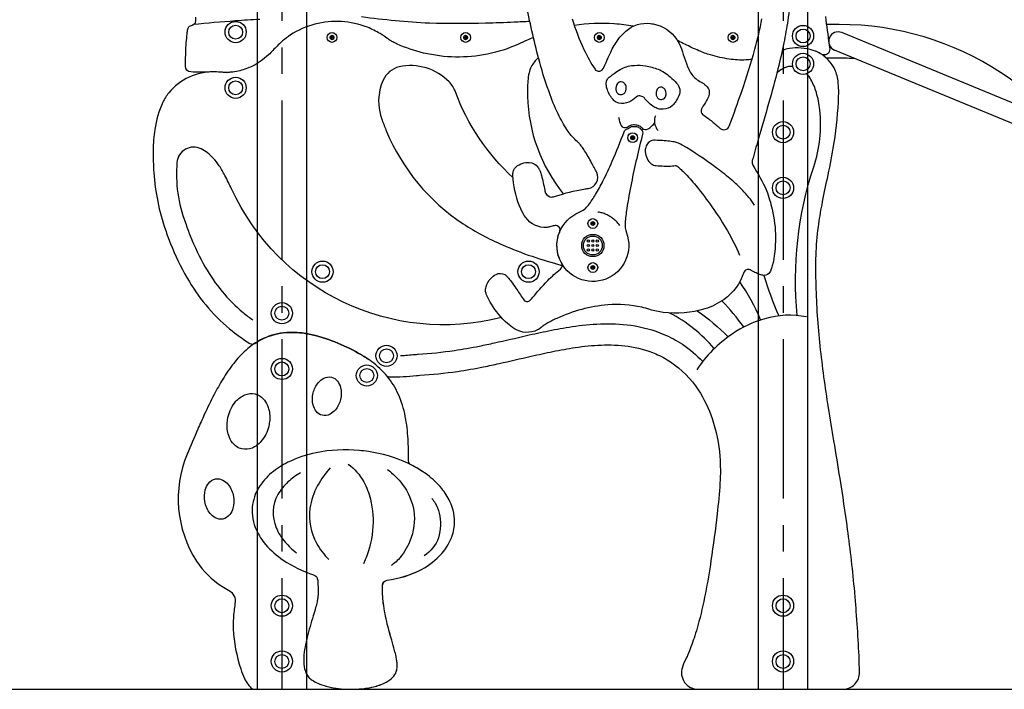
# Model space of a CAD drawing. Extents: x 0 to 21000, y 0 to 14850.
# Drawn here: x 6336 to 8105, y 2535 to 3737 of the extents above; entities that cross this region are included whole.
import ezdxf

# ---------------------------------------------------------------- set-up
doc = ezdxf.new("R2010")
doc.units = 0
doc.header["$LTSCALE"] = 15
doc.linetypes.add('CENTER2', pattern=[28.575, 19.05, -3.175, 3.175, -3.175])
doc.linetypes.add('HIDDEN2', pattern=[4.7625, 3.175, -1.5875])
doc.layers.get('DEFPOINTS').update_dxf_attribs({"linetype": 'CONTINUOUS'})
for name, color, linetype in [('P001', 131, 'CONTINUOUS'), ('P901', 135, 'CONTINUOUS'), ('P_7THICK', 7, 'CONTINUOUS')]:
    doc.layers.add(name, color=color, linetype=linetype)

# ---------------------------------------------------------------- blocks, each defined once
blk = doc.blocks.new('A$C36EA7359')
at = {"layer": 'P001'}
blk.add_lwpolyline([(370, 11, 0.064845), (382.9, 19.3, 0.091679), (390.5, 29, 0.097013), (393.2, 38.7, 0.031427), (393.3, 44.5, 0.022296), (392.6, 51, 0.016802), (391.2, 58.9, 0.011978), (388.6, 69.6, 0.006321), (383.5, 88, -0.010611), (375.5, 117, -0.029489), (368.4, 154.4, -0.041339), (367.1, 186.9, -0.379464), (375.2, 195.8, 0.08861), (437, 215.2, 0.085884), (473.5, 244, 0.108718), (493.5, 280.8, 0.042423), (496, 294.3, 0.13675), (488, 337.2, 0.064495), (473.2, 360.4, 0.061471), (447.5, 384.7, 0.044703), (418.1, 402.9, -0.286068), (413.7, 410.1, 0.013543), (413.1, 444.2, 0.028802), (408.8, 484.5, 0.051581), (397.5, 524.8, 0.132118), (351.1, 585.2, 0.039678), (323.4, 603.5, 0.035626), (281.4, 623.4, 0.045043), (234.9, 637.6, 0.051387), (200.3, 640.7, 0.182046), (121.2, 608.3, 0.04385), (99.7, 585, 0.030909), (80, 556.6, 0.017376), (64.7, 529.4, 0.013324), (46.9, 493.1, 0.004911), (35.2, 467.1, 0.003269), (15.8, 421.9, 0.244853), (32.8, 230, 0.09828), (78.2, 184.9, 0.025362), (90.1, 178.2, -0.33466), (101.9, 153.6, 0.017323), (99, 127.5, 0.031876), (98.9, 108.3, 0.066397), (112.2, 36.6, 0.030282), (119.1, 19.5, 0.039418), (125.5, 8.5, 0.047051), (130.5, 2.8, 0.193695), (137.4, 0), (310.7, 0, 0.050045), (348, 3.7, 0.053119)], format="xyb", close=True, dxfattribs=at)

msp = doc.modelspace()

# ---------------------------------------------------------------- linework, layer by layer
at = {"layer": 'DEFPOINTS', "linetype": 'CENTER2'}
for p, q in [((6807.3, 5735.46), (6807.3, 2535.46)), ((7707.3, 5735.46), (7707.3, 2535.46))]:
    msp.add_line(p, q, dxfattribs=at)
at = {"layer": 'DEFPOINTS'}
for points in [[(6762.75, 4533.1), (6762.75, 2535.46), (6851.85, 2535.46), (6851.85, 4522.78)], [(7662.75, 4440.74), (7662.75, 2535.46), (7751.85, 2535.46), (7751.85, 4434.08)]]:
    msp.add_lwpolyline(points, dxfattribs=at)
at = {"layer": 'P001'}
for p, q in [((7808.3, 3728.76), (7785.28, 3728.76)), ((8166.61, 3568.3), (7812.9, 3714.09)), ((8133.57, 3545.14), (7799.95, 3682.65)), ((7808.3, 3668.26), (7785.38, 3668.26))]:
    msp.add_line(p, q, dxfattribs=at)
for points in [[(7720.48, 3784.36, -0.027311), (7715.79, 3736, -0.014392), (7708.72, 3695.88, -0.011279), (7698.15, 3649.43, -0.008761), (7681.35, 3586.91, -0.001698), (7662.71, 3522.45, 0.004409), (7652.1, 3484.76, 0.0002012), (7651.9, 3484.02, 0.2121761), (7653.14, 3476, -0.0380463), (7677.68, 3430.6, -0.032589), (7687.73, 3397.07, -0.117054), (7687.92, 3295.48, -0.021147), (7686.78, 3291.26, -0.073804), (7683.59, 3284.23, -0.267501), (7672.99, 3278.33, -0.076126), (7665.44, 3279.95, -0.030572), (7656.77, 3283.8, -0.004047), (7648.03, 3288.12, 0.4583132), (7636.83, 3283.48, -0.1580661), (7601.57, 3235.33, -0.075506), (7566.8, 3218.29, -0.10521), (7492.06, 3211.98, -0.050521), (7468.25, 3217.17, 0.021952), (7453.76, 3221.27, 0.074765), (7392.42, 3225.55, 0.08531), (7301.08, 3201.23, 0.02639), (7282.79, 3191.77, 0.017636), (7276.63, 3187.87, 0.031036), (7272.7, 3184.85, -0.061174), (7266.37, 3180.41, -0.254614), (7224.82, 3182.49, -0.038263), (7212.32, 3191.98, -0.069297), (7183.69, 3226.7, -0.03518), (7175.87, 3241.31, -0.023191), (7174.04, 3245.97, -0.045492), (7173.2, 3249.32, -0.090299), (7173.98, 3257.7, -0.113998), (7182.61, 3273.06, -0.104704), (7191.96, 3280.13, -0.242107), (7207.56, 3279.95, -0.058941), (7209.59, 3278.45, -0.030984), (7213.26, 3274.62, -0.017189), (7219.03, 3267.42, -0.010612), (7227.49, 3255.62, -0.008214), (7240.46, 3236.07, 0.084924), (7243.2, 3232.91, 0.289723), (7250.66, 3232.05, 0.100212), (7255.49, 3236.09, -0.002658), (7265.91, 3248.6, -0.020624), (7284.82, 3269.3, -0.0333679), (7307.72, 3289.7, 0.3733872), (7309.75, 3299.99, -0.232659), (7306.18, 3356.82, 0.5762917), (7297.79, 3367.84, 0.0134738), (7294.45, 3367.32, 0.038015), (7290.44, 3366.28, -0.06125), (7282.9, 3364.54, -0.254681), (7245.17, 3382.08, -0.044645), (7236.15, 3397.8, -0.082856), (7222.56, 3451.31, -0.018565), (7222.2, 3458.79, -0.031401), (7222.42, 3463.39, -0.04663), (7223.01, 3465.91, -0.120512), (7228.18, 3473.48, -0.201255), (7251.41, 3480.92, -0.206778), (7267.09, 3472.89, -0.049929), (7268.98, 3469.9, -0.029231), (7271.01, 3465.27, -0.020556), (7273.42, 3457.88, -0.023699), (7279.24, 3431.32, 0.075452), (7280.97, 3425.88, 0.278086), (7291.54, 3419.08, 0.090184), (7298.83, 3420.41, -0.04348), (7349.82, 3433.36, -0.0089701), (7357.35, 3434.52, 0.5107999), (7372.63, 3463.1, 0.0111631), (7363.58, 3480.66, 0.021919), (7350.75, 3502.22, 0.014357), (7345.52, 3509.72, 0.020491), (7341.15, 3515.14, 0.032336), (7337.66, 3518.67, -0.055373), (7321.49, 3536.89, -0.035511), (7305.49, 3563.96, -0.025223), (7288.97, 3602.38, -0.020305), (7270.29, 3660.71, -0.019688), (7247.19, 3761.41, -0.010683)], [(7258.94, 3705.7, 0.0049774), (7247.68, 3700.59, 0.00059), (7231.93, 3693.38, -0.055011), (7176.5, 3675.6, -0.108879), (7061.71, 3677.58, -0.047161), (7014.21, 3693.71, -0.011305), (7006.39, 3697.56, -0.022673), (7000.22, 3701.19, -0.010187), (6990.85, 3707.64, 0.017283), (6983.82, 3712.3, 0.04252), (6960.81, 3723.76, 0.158473), (6866.58, 3729.36, 0.079577), (6822.67, 3709.96, 0.03718), (6808.53, 3699.14, 0.013151), (6800.84, 3691.98, 0.006098), (6785.33, 3676.29, -0.115446), (6740.87, 3648.5, -0.055435), (6716.03, 3643.05, -0.023945), (6708.79, 3642.67, -0.016105), (6700.48, 3642.91, 0.005413), (6686.34, 3643.74, 0.232111), (6603.98, 3606.03, 0.054887), (6593.7, 3589.22, 0.073937), (6579.12, 3540.2, 0.036132), (6576.13, 3503.26, 0.022411), (6577.32, 3462.93, 0.066932), (6598.13, 3360.31, 0.014098), (6607.42, 3335.13, 0.034486), (6636.72, 3274.33, 0.040548), (6670.54, 3225.36, 0.04683), (6713.35, 3182.54, 0.0343506), (6749.87, 3156.32, 0.2910384), (6758.45, 3156.43, -0.1385247), (6821.33, 3176.13, -0.051387), (6855.97, 3173.02, -0.045043), (6902.52, 3158.87, -0.035626), (6944.51, 3139, -0.0248535), (6962.2, 3128)], [(7258.94, 3705.7, 0.0049774), (7247.68, 3700.59, 0.00059), (7231.93, 3693.38, -0.055011), (7176.5, 3675.6, -0.108879), (7061.71, 3677.58, -0.047161), (7014.21, 3693.71, -0.011305), (7006.39, 3697.56, -0.022673), (7000.22, 3701.19, -0.010187), (6990.85, 3707.64, 0.017283), (6983.82, 3712.3, 0.04252), (6960.81, 3723.76, 0.158473), (6866.58, 3729.36, 0.079577), (6822.67, 3709.96, 0.03718), (6808.53, 3699.14, 0.013151), (6800.84, 3691.98, 0.006098), (6785.33, 3676.29, -0.115446), (6740.87, 3648.5, -0.055435), (6716.03, 3643.05, -0.023945), (6708.79, 3642.67, -0.016105), (6700.48, 3642.91, 0.005413), (6686.34, 3643.74, 0.0256112), (6675.82, 3643.48, -0.0143649), (6643.63, 3643.57, -0.410335), (6633.95, 3653.75, -0.007731), (6634.63, 3674.08, -0.027328), (6636.8, 3708.63, -0.005418), (6637.54, 3716.3, -0.032062), (6638.27, 3720.35, -0.051532), (6639.38, 3723.43, -0.128186), (6641.51, 3725.85, -0.010491), (6648, 3728.45, 0.068878), (6650.14, 3729.74, 0.169375), (6652.67, 3734.73, 0.016319), (6652.97, 3741.75)], [(6767.67, 3737.67, 0.007366), (6745.3, 3736.79, 0.011532), (6723.83, 3735.03, 0.0086402), (6648, 3728.45, 0.068878), (6650.14, 3729.74, 0.169375), (6652.67, 3734.73, 0.016319), (6652.97, 3741.75)], [(7252.61, 3734.23, -0.0042372), (7224.51, 3732.74, -0.004977), (7173.11, 3730.99, -0.01254), (7072.18, 3730.92, -0.019916), (6950.2, 3742.21, 0.0467725)], [(7328.61, 3738.96, 0.038751), (7349.59, 3684.1, 0.0372174), (7369.65, 3648.36, 0.4485024), (7381.48, 3646.68, 0.0451269), (7384.33, 3649.56, 0.0664873), (7385.45, 3651.36, 0.0074595), (7393.35, 3669.61, -0.011525), (7397.77, 3679.25, -0.047034), (7411.12, 3701.75, -0.060175), (7424.9, 3716.88, -0.217342), (7469.29, 3730.46, -0.013261), (7473.86, 3729.72, -0.206286), (7516.39, 3702.01, -0.051644), (7525.01, 3684.82, -0.003423), (7531.27, 3665.4, 0.002518), (7533.69, 3658.54, 0.015491), (7536.63, 3651.11, 0.02103), (7539.32, 3645.56, 0.113269), (7553.27, 3629.28, 0.006442), (7562.37, 3623.97, -0.025667), (7566.48, 3621.26, -0.033029), (7569.47, 3618.74, -0.139416), (7574.32, 3611.04, -0.134503), (7574.02, 3601.15, -0.066722), (7569.73, 3592.16, 0.000734), (7562.16, 3579.35, -0.0033543), (7561.08, 3577.49, 0.3969497), (7563.52, 3566.79, -0.0222786), (7580.08, 3554.57, -0.0090604), (7594.64, 3542.24, 0.5215571), (7610.57, 3546.14), (7610.62, 3546.28, 0.006747), (7633.03, 3608.31, 0.015223), (7656.74, 3684.52, 0.019435), (7669.36, 3739.03, 0.032666)], [(7783.34, 3743.23, -0.001908), (7789.94, 3692.81, -0.0058859), (7791.03, 3685.36, -0.6351024), (7775.81, 3675.55, 0.0619586), (7761.17, 3682.37, 0.114099), (7718.62, 3685.75, 0.044449), (7705.89, 3682.42, 0.044449)], [(7438.18, 3725.62, 0.0269249), (7404.29, 3729.98, 0.0568424), (7332.35, 3727.03)], [(7438.18, 3725.62, 0.0269249), (7404.29, 3729.98, 0.0568424), (7332.35, 3727.03)], [(7651.43, 3665.95, -0.017804), (7640.54, 3665.07, -0.047962), (7610.46, 3666.7, -0.037413), (7577.05, 3674.08, -0.029783), (7555.94, 3681.69, -0.010128), (7543.75, 3687.15, -0.004182), (7518.68, 3699.34, 0.0008034), (7517.76, 3699.79, 0.0008034)], [(7651.43, 3665.95, -0.017804), (7640.54, 3665.07, -0.047962), (7610.46, 3666.7, -0.037413), (7577.05, 3674.08, -0.029783), (7555.94, 3681.69, -0.010128), (7543.75, 3687.15, -0.004182), (7518.68, 3699.34, 0.0008034), (7517.76, 3699.79, 0.0008034)], [(6991.19, 3103.25, -0.0099532), (6995.04, 3098.87, 0.2225361), (7001.21, 3096.03, 0.0230831), (7049.17, 3098.59, -0.002201), (7054.82, 3099.03, 0.019795), (7122.52, 3106.12, 0.013873), (7169.46, 3114.31, 0.004738), (7197.41, 3120.21, 0.002449), (7255.22, 3133.34, -0.006059), (7293.93, 3141.79, -0.013405), (7334.03, 3148.93, -0.025996), (7380.78, 3153.37, -0.041674), (7428.9, 3151.13, -0.064274), (7478.59, 3137.53, -0.04511), (7505.38, 3123.02, -0.101738), (7554.94, 3072.89, -0.066638), (7579.87, 3021.45, -0.063111), (7593.68, 2953.4, -0.037263), (7594.05, 2905.75, -0.011741), (7588.96, 2850.13, -0.009456), (7577.8, 2766.47, -0.011414), (7567.96, 2707.85, -0.019988), (7554.31, 2650.03, -0.008849), (7548.67, 2631.41, -0.015395), (7537.59, 2600.42, -0.018008), (7534.08, 2592.59, 0.042277), (7526.46, 2575.05, 0.5130078), (7554.89, 2535.46), (7814.73, 2535.46, 0.4224343), (7844.72, 2566.3, 0.0136041), (7838.32, 2682.12, 0.002121), (7835.97, 2710.23, 0.012237), (7823.18, 2822.89, 0.006053), (7809.68, 2913.81, 0.002094), (7798.59, 2981.4, -0.00241), (7788.92, 3041.07, -0.011903), (7774.08, 3151.71, -0.019159), (7766.63, 3261, -0.012615), (7766.62, 3314.63, -0.027473), (7770.82, 3365.57, -0.013955), (7777.26, 3405.25, -0.008088), (7786.92, 3452.14, 0.01179), (7797.58, 3506.56, 0.02956), (7806.69, 3589.69, 0.014858), (7807.23, 3610.11, 0.032337), (7806.05, 3627.61, 0.080195), (7798.93, 3650.71, 0.195497), (7761.17, 3682.37, 0.114099), (7718.62, 3685.75, 0.044449), (7705.89, 3682.42, 0.044449)], [(7268.02, 3669.18, 0.0983886), (7255.05, 3652.95, 0.053876), (7251.13, 3641.72, 0.04017), (7249, 3627.89, 0.01476), (7248.52, 3618.87, 0.011995), (7248.61, 3600.11, 0.1666304), (7312.65, 3424.87, 0.1666304)], [(7222.39, 3453.65, -0.1179727), (7118.78, 3608.13, 0.105711), (7107.56, 3625.77, 0.2551179), (7017.76, 3652.96, 0.22037), (6989.09, 3629, 0.1988431), (6987.29, 3557.32, 0.011264), (6995.28, 3536.91, 0.149731), (7132.67, 3371.16, 0.043194), (7203.69, 3333.09, 0.0389397), (7310.79, 3296.44)], [(7724.79, 3653.6, 0.1195635), (7710.11, 3650.84, 0.08157), (7697.43, 3642.76, 0.0063337), (7696.19, 3641.66)], [(7732.86, 3206.32, -0.104371), (7762.44, 3473.14, 0.1060218), (7773.35, 3575.58, 0.042548), (7767.12, 3606.51, 0.054753), (7757.47, 3629.78, 0.05117), (7749.96, 3640.33, 0.05117)], [(7411.89, 3562.7, 0.01398), (7413.14, 3556.87, 0.023814), (7414.58, 3551.91, 0.034933), (7416.07, 3548.39, 0.0155542), (7416.51, 3547.58, 0.4118165), (7427.4, 3544.69, 0.0072016), (7431.14, 3546.91, -0.042071), (7433.87, 3548.19, -0.064529), (7436.5, 3548.79, -0.077968), (7444.99, 3548.46, -0.139571), (7452.57, 3544.62, -0.010139), (7454.57, 3542.53, 0.3672302), (7464.84, 3541.27, 0.0251958), (7467.79, 3543.42, 0.028407), (7476.65, 3551.45)], [(7478.07, 3564.86, 0.20288), (7479.14, 3543.59, 0.069261), (7483, 3538.26)], [(7656.16, 3404.25, 0.032624), (7645.94, 3418.36, 0.026123), (7631.22, 3434.49, 0.020409), (7611.96, 3452.14, 0.017053), (7586.49, 3472.3, 0.025071), (7526.33, 3512.34, 0.069531), (7512.56, 3517.94, 0.014366), (7500.56, 3519.44, 0.01923), (7474.44, 3520.95, 0.130113), (7465.16, 3516.28, 0.140129), (7460.67, 3508.56, 0.083583), (7459.86, 3500.06, 0.206584), (7470.72, 3478.48, 0.093224), (7474.71, 3476.34, 0.028839), (7479.32, 3475.63, 0.037179), (7508.63, 3474.77, 0.035763), (7513.92, 3475.43, -0.125573), (7515.07, 3475.28, -0.056559), (7517.07, 3474.26, -0.033599), (7521.03, 3471.28, -0.018197), (7527.33, 3465.47, -0.01146), (7535.05, 3457.47, -0.01801), (7555.53, 3433.54, -0.036371), (7607.38, 3358.35, -0.029703), (7629.29, 3314.94)], [(7201.51, 3202.89, -0.3628203), (6716.71, 3433.95, 0.001091), (6711.37, 3445.16, 0.009205), (6705.03, 3457.75, 0.027972), (6694.78, 3475.08, 0.038112), (6684.06, 3488.83, 0.0919928), (6662.32, 3505.42, 0.5312186), (6618.89, 3481.22, 0.1129621), (6634.08, 3372.61, 0.0142071), (6642.7, 3349.25, 0.0344457), (6669.68, 3293.24, 0.0403821), (6699.89, 3249.51, 0.0467191), (6737.59, 3211.8, 0.0192897), (6755.33, 3198.24)], [(7667.1, 3198.71, 0.0568235), (7629.44, 3266.64, 0.0568235)], [(7636.73, 3186.03, 0.0341322), (7597.64, 3232.71, 0.0341322)], [(7749.43, 3203.89, 0.1199841), (7674.36, 3200.63, 0.083568), (7615.64, 3173.02, 0.097783), (7552.32, 3108.86)], [(7553.21, 3214.75, -0.0451689), (7608.84, 3168.21)], [(7020.25, 3134.55, 0.0132312), (7045.72, 3136.43, -0.0023859), (7052.2, 3136.94, 0.0198366), (7117.05, 3143.72, 0.0138796), (7161.93, 3151.56, 0.0047417), (7189.2, 3157.31, 0.0024489), (7246.64, 3170.36, -0.0060623), (7286.27, 3179.01, -0.0134195), (7328.43, 3186.51, -0.0260781), (7379.26, 3191.34, -0.0418929), (7433.99, 3188.79, -0.064664), (7493.41, 3172.52, -0.0453975), (7526.44, 3154.66, -0.0563825), (7563.04, 3123.77)], [(6926.02, 2939.86, -0.115137), (6954.18, 2907.85, -0.068162), (6966.19, 2876.83, -0.086276), (6970.11, 2820.64, -0.088774), (6953.67, 2760.71)], [(6840.53, 2924.19, 0.048665), (6818.14, 2907.62, 0.076091), (6800.01, 2885.06, 0.229373), (6797, 2825.54, 0.081419), (6813.04, 2799.7, 0.053415), (6833.22, 2780.52)], [(6894.26, 2933.16, 0.053139), (6871.44, 2901.33, 0.088644), (6857.51, 2860.33, 0.161273), (6869.69, 2797.64, 0.071948), (6891.51, 2768.23)], [(6997.22, 2929.91, -0.061097), (7023.57, 2903.65, -0.121865), (7044.12, 2856.36, -0.138186), (7036.97, 2801.28, -0.086319), (7016.48, 2768.55, -0.044685), (7007.62, 2760.56, -0.032616), (7003.45, 2757.88)], [(7076.52, 2877.84, -0.064617), (7082.62, 2869.76, -0.074442), (7089.78, 2851.79, -0.138304), (7088.45, 2807.55, -0.173835), (7062.52, 2775.23)]]:
    msp.add_lwpolyline(points, format="xyb", dxfattribs=at)
at = {"layer": 'P001', "ltscale": 0.5}
for points in [[(6894.3, 3703.69), (6897.3, 3701.95), (6900.3, 3703.69), (6900.3, 3707.24), (6897.3, 3708.97), (6894.3, 3707.24)], [(7134.3, 3703.69), (7137.3, 3701.95), (7140.3, 3703.69), (7140.3, 3707.24), (7137.3, 3708.97), (7134.3, 3707.24)], [(7374.3, 3703.69), (7377.3, 3701.95), (7380.3, 3703.69), (7380.3, 3707.24), (7377.3, 3708.97), (7374.3, 3707.24)], [(7614.3, 3703.69), (7617.3, 3701.95), (7620.3, 3703.69), (7620.3, 3707.24), (7617.3, 3708.97), (7614.3, 3707.24)], [(7440.3, 3523.69), (7437.3, 3521.95), (7434.3, 3523.69), (7434.3, 3527.24), (7437.3, 3528.97), (7440.3, 3527.24)], [(7368.7, 3369.76), (7365.7, 3368.02), (7362.7, 3369.76), (7362.7, 3373.31), (7365.7, 3375.04), (7368.7, 3373.31)], [(7368.7, 3290.76), (7365.7, 3289.02), (7362.7, 3290.76), (7362.7, 3294.31), (7365.7, 3296.04), (7368.7, 3294.31)]]:
    msp.add_lwpolyline(points, close=True, dxfattribs=at)
at = {"layer": 'P001'}
for points in [[(7460.41, 3654.39, -0.056242), (7483.02, 3648.39, -0.089973), (7504.55, 3634.56, -0.01345), (7516.09, 3623.54, -0.314925), (7520.03, 3600.65, -0.026136), (7514.65, 3590.8, -0.059438), (7508.91, 3583.56, -0.185721), (7491.99, 3576.57, -0.021045), (7488.53, 3576.51, -0.085694), (7481.29, 3578.01, -0.065095), (7473.29, 3582.33, -0.047892), (7464.34, 3590.01, -0.020782), (7457.66, 3597.44, 0.066566), (7455.69, 3598.89, 0.147906), (7448.05, 3600.64, 0.159163), (7443.62, 3598.55, -0.084569), (7430.31, 3589.45, -0.15217), (7412.18, 3587.51, -0.101486), (7406.31, 3590.14, -0.071143), (7400.85, 3595.28, -0.054883), (7395.27, 3603.84, -0.047194), (7390.98, 3614.4, -0.074851), (7389.75, 3622.9, -0.26531), (7398.35, 3636.78, 0.014308), (7406.18, 3642.32, -0.042813), (7418.19, 3649.7, -0.099867), (7440.65, 3655.45, -0.057475)], [(7407.44, 3617.53, 0.191522), (7409.04, 3606.48, 0.274784), (7416.11, 3603.07, 0.059283), (7419.78, 3603.75, 0.149385), (7423.41, 3606.2, 0.073698), (7424.55, 3608.31, 0.050945), (7425.19, 3610.92, 0.014083), (7425.48, 3613.65, 0.107125), (7424.88, 3619.71, 0.108082), (7422.81, 3622.94, 0.242212), (7414.32, 3625.69, 0.122473), (7411.43, 3624.14, 0.135923)], [(7479.33, 3607.33, 0.191724), (7482, 3596.87, 0.274706), (7489.17, 3594.32, 0.059597), (7492.63, 3595.34, 0.149342), (7495.88, 3598.06, 0.07578), (7496.77, 3600.27, 0.050425), (7497.11, 3602.91, 0.010404), (7497.11, 3605.46, 0.110767), (7495.84, 3611.36, 0.103421), (7493.58, 3614.13, 0.24814), (7484.95, 3615.83, 0.115196), (7482.5, 3614.11, 0.135501)], [(7432.67, 3544.33, -0.0413465), (7434.91, 3545.38, -0.0654067), (7436.82, 3545.81, -0.0783661), (7444.41, 3545.51, -0.1385234), (7450.49, 3542.45, -0.0099131), (7452.36, 3540.5, 0.0166319), (7452.87, 3539.98, -0.2721085), (7455.11, 3532.19, 0.0126918), (7434.91, 3444.5, 0.012189), (7426.71, 3398.32, 0.0150013), (7423.63, 3372.54, 0.1130584), (7426.06, 3354.84, -2.3666427), (7341.21, 3391.7, 0.1347299), (7357.97, 3404.64, 0.0284906), (7370.61, 3423.59, 0.018304), (7383.8, 3447.64, 0.015009), (7400.57, 3483.37, 0.0143966), (7421.9, 3536.36, -0.2278842), (7426.88, 3541.18, 0.0504357), (7428.9, 3542.09, 0.0071306)], [(6912.51, 3055.66, -0.110917), (6903.5, 3037.2, -0.096676), (6893.71, 3029.17, -0.169759), (6879.84, 3027.24, -0.172582), (6868.95, 3034.42, -0.105694), (6863.62, 3045.32, -0.129878), (6863.56, 3067.36, -0.110956), (6872.56, 3085.81, -0.096595), (6882.34, 3093.84, -0.169717), (6896.21, 3095.77, -0.172707), (6907.1, 3088.58, -0.108417), (6912.53, 3077.32, -0.126795)], [(6783.63, 3007.54, -0.119005), (6769.71, 2980.16, -0.107926), (6753.74, 2968.51, -0.151129), (6735.43, 2966.89, -0.17574), (6718.56, 2978.15, -0.087385), (6711.8, 2991.04, -0.10273), (6709.13, 3014.19, -0.039868), (6710.81, 3024.94, -0.118842), (6724.73, 3052.35, -0.107993), (6740.7, 3064, -0.151389), (6759.02, 3065.62, -0.176029), (6775.88, 3054.37, -0.087445), (6782.65, 3041.47, -0.102726), (6785.32, 3018.3, -0.039976)], [(6946.34, 2964.13, 0.071704), (6868.66, 2960.12, 0.062298), (6818.18, 2943.02, 0.05683), (6788.51, 2923.76, 0.079175), (6765.48, 2897.16, 0.109622), (6754.13, 2862.86, 0.133296), (6761.59, 2821.01, 0.071546), (6778.07, 2795.38, 0.071057), (6809.62, 2767.42, 0.0719), (6863.89, 2741.05, -0.246726), (6870.85, 2734.17, -0.067371), (6871.53, 2730.81, -0.020371), (6872.2, 2705.6, -0.028672), (6871.67, 2699.55, -0.017739), (6870.4, 2692.56, -0.012847), (6867.92, 2682.38, -0.007061), (6863.55, 2667.15, 0.015079), (6852.64, 2629.02, 0.02276), (6847.92, 2606.17, 0.0335), (6846.4, 2588.72, 0.059802), (6848.15, 2572.05, 0.112867), (6855.78, 2556.91, 0.061773), (6861.39, 2551.97, 0.046966), (6871.74, 2546.29, 0.039766), (6886.89, 2541.02, 0.056522), (6922.8, 2535.68, 0.061987), (6969.05, 2539.21, 0.053119), (6991.1, 2546.49, 0.064845), (7003.93, 2554.74, 0.091679), (7011.61, 2564.47, 0.097013), (7014.29, 2574.17, 0.031427), (7014.33, 2579.98, 0.022296), (7013.68, 2586.43, 0.016802), (7012.25, 2594.4, 0.011978), (7009.69, 2605.08, 0.006321), (7004.56, 2623.43, -0.010611), (6996.58, 2652.5, -0.029489), (6989.44, 2689.91, -0.041339), (6988.22, 2722.37, -0.379464), (6996.28, 2731.3, 0.08861), (7058.11, 2750.7, 0.085884), (7094.6, 2779.43, 0.108718), (7114.62, 2816.23, 0.042423), (7117.03, 2829.73, 0.13675), (7109.07, 2872.67, 0.064495), (7094.24, 2895.85, 0.061471), (7068.56, 2920.16, 0.053007), (7033.39, 2941.15, 0.07475), (6962.55, 2962.18, 0.014425)], [(6720.27, 2881.67, -0.110893), (6719.4, 2860.38, -0.093719), (6713.68, 2848.96, -0.172671), (6701.07, 2841.08, -0.173037), (6687.74, 2843.36, -0.100296), (6678.64, 2850.88, -0.135669), (6668.9, 2872.39, -0.110928), (6669.76, 2893.68, -0.093671), (6675.49, 2905.11, -0.172812), (6688.09, 2913, -0.172539), (6701.44, 2910.7, -0.10318), (6710.8, 2902.87, -0.13295)]]:
    msp.add_lwpolyline(points, format="xyb", close=True, dxfattribs=at)
for centre, radius in [((6724.2, 3715.13), 19), ((6724.2, 3715.13), 12.5), ((7743.25, 3708.1), 19), ((7743.25, 3708.1), 12.5), ((7743.25, 3658.1), 19), ((7743.25, 3658.1), 12.5), ((6724.2, 3615.13), 19), ((6724.2, 3615.13), 12.5), ((7707.3, 3535.46), 19), ((7707.3, 3535.46), 12.5), ((7707.3, 3435.46), 19), ((7707.3, 3435.46), 12.5), ((7365.72, 3332.03), 20), ((7365.7, 3332.03), 17), ((7365.7, 3332.03), 17), ((7365.7, 3332.03), 17), ((7365.7, 3332.03), 17), ((7357.7, 3340.03), 2), ((7365.7, 3340.03), 2), ((7373.7, 3340.03), 2), ((7357.7, 3332.03), 2), ((7357.7, 3324.03), 2), ((7365.7, 3332.03), 2), ((7365.7, 3324.03), 2), ((7373.7, 3332.03), 2), ((7373.7, 3324.03), 2), ((6880.3, 3285.03), 19), ((6880.3, 3285.03), 12.5), ((7250.3, 3285.03), 19), ((7250.3, 3285.03), 12.5), ((6807.3, 3210.46), 19), ((6807.3, 3210.46), 12.5), ((6995.15, 3134.08), 19), ((6995.15, 3134.08), 12.5), ((6807.3, 3110.46), 19), ((6807.3, 3110.46), 12.5), ((6959.8, 3098.73), 19), ((6959.8, 3098.73), 12.5), ((6807.3, 2685.46), 19), ((6807.3, 2685.46), 12.5), ((7707.3, 2685.46), 19), ((7707.3, 2685.46), 12.5), ((6807.3, 2585.46), 19), ((7707.31, 2585.46), 19), ((6807.3, 2585.46), 12.5), ((7707.31, 2585.46), 12.5)]:
    msp.add_circle(centre, radius, dxfattribs=at)
at = {"layer": 'P001', "ltscale": 0.5}
for centre, radius in [((6897.3, 3705.46), 8.75), ((7137.3, 3705.46), 8.75), ((7377.3, 3705.46), 8.75), ((7617.3, 3705.46), 8.75), ((6897.3, 3705.46), 1.5), ((7137.3, 3705.46), 1.5), ((7377.3, 3705.46), 1.5), ((7617.3, 3705.46), 1.5), ((7437.3, 3525.46), 8.75), ((7437.3, 3525.46), 1.5), ((7365.7, 3371.53), 8.75), ((7365.7, 3371.53), 1.5), ((7365.7, 3292.53), 8.75), ((7365.7, 3292.53), 1.5)]:
    msp.add_circle(centre, radius, dxfattribs=at)
at = {"layer": 'P001'}
for centre, radius, start, end in [((7806.3, 3698.51), 17, 67.60062, 247.60062), ((7808.3, 3198.51), 530.25, 23.84107, 90), ((7808.3, 3198.51), 469.75, 86.50051, 90), ((8270.88, 3456.25), 623.82, 196.57102, 203.67854), ((7376.17, 2969.72), 273.03, 40.48759, 62.0365)]:
    msp.add_arc(centre, radius, start, end, dxfattribs=at)
at = {"layer": 'P901', "linetype": 'HIDDEN2'}
msp.add_lwpolyline([(7414.27, 3367.96, 0.251195), (7362.08, 3392.98)], format="xyb", dxfattribs=at)
at = {"layer": 'P901', "linetype": 'ByBlock', "ltscale": 0.5}
for centre in [(6897.3, 3705.46), (7137.3, 3705.46), (7377.3, 3705.46), (7617.3, 3705.46), (7437.3, 3525.46), (7365.7, 3371.53), (7365.7, 3292.53)]:
    msp.add_circle(centre, 3.51, dxfattribs=at)
at = {"layer": 'P_7THICK'}
msp.add_line((2897.8, 2535.46), (9504.82, 2535.46), dxfattribs=at)

# ---------------------------------------------------------------- block references
at = {"layer": 'P001'}
msp.add_blockref('A$C36EA7359', (6621.07, 2535.46), dxfattribs=at)

doc.saveas('drawing.dxf')
